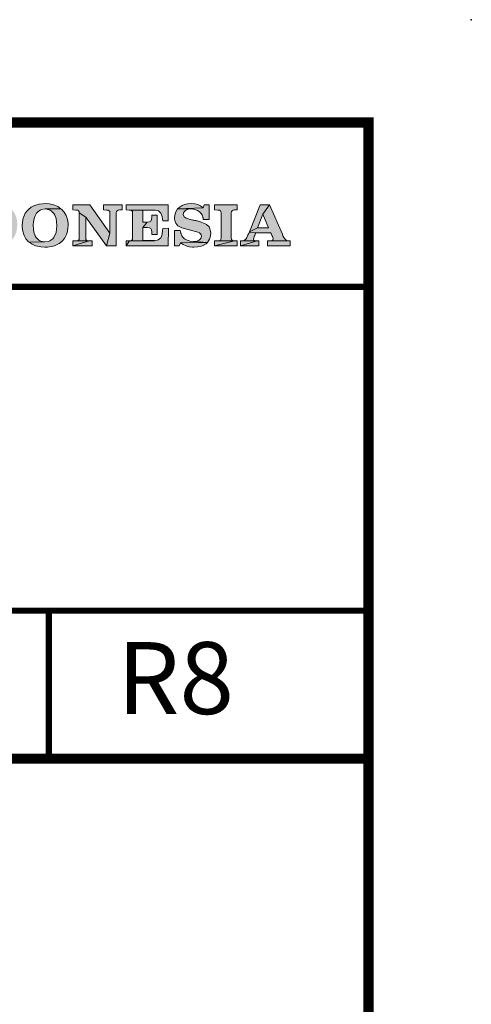
# Model space of a CAD drawing. Units: millimetres. Extents: x -285 to -5, y -1 to 205.
# Drawn here: x -27 to -5, y 157 to 205 of the extents above; entities that cross this region are included whole.
import ezdxf

# ---------------------------------------------------------------- set-up
doc = ezdxf.new("R2010")
doc.units = ezdxf.units.MM
doc.header["$LTSCALE"] = 5
doc.header["$MEASUREMENT"] = 0
doc.layers.add('KOP', color=7, linetype='Continuous')
doc.styles.add('ARIAL', font='arial.ttf')

msp = doc.modelspace()

# ---------------------------------------------------------------- hatches: boundary and pattern name
at = {"layer": 'KOP'}
h = msp.add_hatch(color=256, dxfattribs=at)
h.paths.add_polyline_path([(-22.409, 195.963), (-23.305, 195.963), (-23.305, 195.714), (-23.163, 195.708), (-23.084, 195.7), (-23.038, 195.674), (-23.01, 195.632), (-23.002, 195.572), (-23.002, 194.588), (-23.169, 193.962), (-22.687, 193.962), (-22.687, 195.566), (-22.678, 195.632), (-22.65, 195.674), (-22.599, 195.7), (-22.525, 195.714), (-22.409, 195.714)])
h.paths.add_polyline_path([(-23.98, 195.963), (-24.805, 195.963), (-24.805, 195.714), (-24.649, 195.708), (-24.572, 195.7), (-24.524, 195.674), (-24.496, 195.632), (-24.487, 195.572), (-24.172, 195.365), (-23.169, 193.962), (-23.002, 194.588)])
h.paths.add_polyline_path([(-24.487, 195.572), (-24.487, 194.344), (-24.496, 194.276), (-24.524, 194.237), (-24.566, 194.214), (-24.629, 194.206), (-24.637, 194.206), (-24.011, 194.203), (-24.084, 194.211), (-24.135, 194.237), (-24.164, 194.279), (-24.172, 194.35), (-24.172, 195.365)], flags=17)
h.paths.add_polyline_path([(-24.649, 194.208), (-24.805, 194.208), (-24.805, 193.962), (-24.011, 194.203), (-24.637, 194.206)], flags=16)
h.paths.add_polyline_path([(-23.855, 194.208), (-24.011, 194.203), (-24.805, 193.962), (-23.855, 193.962)], flags=17)
h.paths.add_polyline_path([(-26.148, 196.02), (-26.27, 196.014), (-26.446, 195.992), (-26.608, 195.949), (-26.673, 195.924), (-26.829, 195.841), (-26.965, 195.731), (-27.007, 195.691), (-27.115, 195.552), (-27.194, 195.393), (-27.22, 195.311), (-27.257, 195.141), (-27.268, 194.954), (-27.268, 194.948), (-27.265, 194.855), (-27.243, 194.676), (-27.194, 194.515), (-27.172, 194.466), (-27.087, 194.31), (-26.97, 194.18), (-26.928, 194.14), (-26.162, 194.155), (-26.239, 194.16), (-26.403, 194.208), (-26.457, 194.24), (-26.582, 194.367), (-26.633, 194.452), (-26.693, 194.625), (-26.718, 194.781), (-26.729, 194.968), (-26.721, 195.13), (-26.69, 195.297), (-26.656, 195.399), (-26.576, 195.549), (-26.528, 195.603), (-26.389, 195.708), (-26.321, 195.736), (-26.145, 195.762), (-25.391, 195.773), (-25.536, 195.873), (-25.698, 195.949), (-25.791, 195.977), (-25.961, 196.009)])
h.paths.add_polyline_path([(-25.391, 195.773), (-26.145, 195.762), (-26.072, 195.756), (-25.907, 195.708), (-25.853, 195.674), (-25.732, 195.547), (-25.683, 195.461), (-25.621, 195.289), (-25.593, 195.13), (-25.584, 194.943), (-25.593, 194.775), (-25.621, 194.611), (-25.655, 194.509), (-25.737, 194.359), (-25.777, 194.31), (-25.916, 194.206), (-25.984, 194.18), (-26.162, 194.155), (-26.928, 194.14), (-26.783, 194.041), (-26.622, 193.967), (-26.528, 193.942), (-26.355, 193.911), (-26.168, 193.899), (-26.032, 193.905), (-25.853, 193.928), (-25.692, 193.967), (-25.627, 193.993), (-25.471, 194.072), (-25.335, 194.183), (-25.295, 194.223), (-25.187, 194.362), (-25.111, 194.523), (-25.08, 194.622), (-25.046, 194.795), (-25.037, 194.982), (-25.037, 195.062), (-25.063, 195.24), (-25.114, 195.402), (-25.133, 195.447), (-25.224, 195.598), (-25.343, 195.731)])
h.paths.add_polyline_path([(-28.419, 195.963), (-29.743, 195.963), (-29.743, 195.714), (-29.587, 195.708), (-29.511, 195.7), (-29.462, 195.674), (-29.434, 195.632), (-29.425, 195.572), (-29.425, 194.344), (-29.434, 194.276), (-29.462, 194.237), (-29.505, 194.214), (-28.666, 194.217), (-28.677, 194.22), (-28.932, 194.22), (-28.932, 195.705), (-27.75, 195.705), (-27.88, 195.813), (-28.039, 195.892), (-28.068, 195.904), (-28.235, 195.946)])
h.paths.add_polyline_path([(-27.75, 195.705), (-28.932, 195.705), (-28.652, 195.7), (-28.527, 195.691), (-28.365, 195.654), (-28.309, 195.626), (-28.181, 195.51), (-28.15, 195.459), (-28.079, 195.294), (-28.059, 195.192), (-28.048, 195.008), (-28.048, 194.982), (-28.056, 194.807), (-28.09, 194.636), (-28.141, 194.498), (-28.218, 194.376), (-28.297, 194.302), (-28.391, 194.251), (-28.496, 194.225), (-28.637, 194.217), (-28.666, 194.217), (-29.505, 194.214), (-29.567, 194.206), (-29.576, 194.206), (-27.909, 194.126), (-27.776, 194.245), (-27.753, 194.271), (-27.651, 194.413), (-27.574, 194.574), (-27.552, 194.645), (-27.52, 194.815), (-27.509, 194.999), (-27.509, 195.059), (-27.526, 195.24), (-27.569, 195.402), (-27.569, 195.405), (-27.645, 195.566)])
h.paths.add_polyline_path([(-29.587, 194.208), (-29.743, 194.208), (-29.743, 193.962), (-28.487, 193.962), (-28.428, 193.965), (-28.249, 193.984), (-28.087, 194.033), (-28.062, 194.041), (-27.909, 194.126), (-29.576, 194.206)])
h.paths.add_polyline_path([(-29.944, 195.963), (-30.84, 195.963), (-30.84, 195.714), (-30.698, 195.708), (-30.622, 195.7), (-30.574, 195.674), (-30.545, 195.632), (-30.537, 195.572), (-30.537, 194.588), (-30.704, 193.962), (-30.222, 193.962), (-30.222, 195.566), (-30.214, 195.632), (-30.188, 195.674), (-30.137, 195.7), (-30.061, 195.714), (-29.944, 195.714)])
h.paths.add_polyline_path([(-31.518, 195.963), (-32.343, 195.963), (-32.343, 195.714), (-32.187, 195.708), (-32.107, 195.7), (-32.059, 195.674), (-32.034, 195.632), (-32.025, 195.572), (-31.71, 195.365), (-30.704, 193.962), (-30.537, 194.588)])
h.paths.add_polyline_path([(-32.025, 195.572), (-32.025, 194.344), (-32.034, 194.276), (-32.059, 194.237), (-32.102, 194.214), (-32.164, 194.206), (-32.173, 194.206), (-31.546, 194.203), (-31.623, 194.211), (-31.674, 194.237), (-31.699, 194.279), (-31.71, 194.35), (-31.71, 195.365)], flags=17)
h.paths.add_polyline_path([(-32.187, 194.208), (-32.343, 194.208), (-32.343, 193.962), (-31.546, 194.203), (-32.173, 194.206)], flags=16)
h.paths.add_polyline_path([(-31.393, 194.208), (-31.546, 194.203), (-32.343, 193.962), (-31.393, 193.962)], flags=17)
h.paths.add_polyline_path([(-32.561, 195.963), (-33.664, 195.963), (-33.664, 195.714), (-33.508, 195.708), (-33.428, 195.7), (-33.38, 195.674), (-33.355, 195.632), (-33.346, 195.572), (-33.346, 194.344), (-33.355, 194.276), (-33.38, 194.237), (-33.423, 194.214), (-33.485, 194.206), (-33.496, 194.206), (-32.689, 194.203), (-32.765, 194.211), (-32.816, 194.237), (-32.842, 194.279), (-32.85, 194.35), (-32.85, 195.566), (-32.842, 195.632), (-32.816, 195.674), (-32.765, 195.7), (-32.689, 195.714), (-32.561, 195.714)])
h.paths.add_polyline_path([(-32.561, 194.208), (-32.689, 194.203), (-33.664, 193.962), (-32.561, 193.962)])
h.paths.add_polyline_path([(-33.508, 194.208), (-33.664, 194.208), (-33.664, 193.962), (-32.689, 194.203), (-33.496, 194.206)], flags=16)
h = msp.add_hatch(color=256, dxfattribs=at)
h.paths.add_polyline_path([(-16.801, 195.963), (-17.904, 195.963), (-17.904, 195.714), (-17.748, 195.708), (-17.669, 195.7), (-17.621, 195.674), (-17.595, 195.632), (-17.587, 195.572), (-17.587, 194.344), (-17.595, 194.276), (-17.621, 194.237), (-17.663, 194.214), (-17.726, 194.206), (-17.737, 194.206), (-16.929, 194.203), (-17.006, 194.211), (-17.057, 194.237), (-17.082, 194.279), (-17.091, 194.35), (-17.091, 195.566), (-17.082, 195.632), (-17.057, 195.674), (-17.006, 195.7), (-16.929, 195.714), (-16.801, 195.714)])
h.paths.add_polyline_path([(-16.801, 194.208), (-16.929, 194.203), (-17.904, 193.962), (-16.801, 193.962)])
h.paths.add_polyline_path([(-17.748, 194.208), (-17.904, 194.208), (-17.904, 193.962), (-16.929, 194.203), (-17.737, 194.206)], flags=16)
h.paths.add_polyline_path([(-19.038, 196.02), (-19.206, 196.009), (-19.373, 195.975), (-19.486, 195.932), (-19.634, 195.839), (-19.704, 195.773), (-18.454, 195.821), (-18.582, 195.912), (-18.715, 195.972), (-18.868, 196.009)])
h.paths.add_polyline_path([(-18.176, 195.963), (-18.409, 195.963), (-18.454, 195.821), (-19.704, 195.773), (-18.993, 195.762), (-18.862, 195.742), (-18.741, 195.688), (-18.633, 195.615), (-18.548, 195.521), (-18.542, 195.515), (-18.536, 195.504), (-18.534, 195.498), (-18.528, 195.487), (-18.514, 195.47), (-18.508, 195.456), (-18.491, 195.416), (-18.48, 195.371), (-18.474, 195.348), (-18.468, 195.325), (-18.463, 195.294), (-18.457, 195.263), (-18.457, 195.257), (-18.457, 195.255), (-18.457, 195.249), (-18.457, 195.246), (-18.454, 195.243), (-18.176, 195.243)])
h.paths.add_polyline_path([(-19.704, 195.773), (-19.798, 195.626), (-19.829, 195.529), (-19.852, 195.351), (-19.849, 195.266), (-19.809, 195.101), (-19.795, 195.07), (-19.685, 194.94), (-19.656, 194.923), (-19.495, 194.841), (-19.438, 194.821), (-19.262, 194.775), (-18.959, 194.696), (-18.891, 194.679), (-18.826, 194.665), (-18.769, 194.651), (-18.721, 194.634), (-18.633, 194.6), (-18.582, 194.554), (-18.556, 194.503), (-18.548, 194.43), (-18.576, 194.327), (-18.656, 194.245), (-18.775, 194.191), (-18.928, 194.172), (-18.242, 194.135), (-18.151, 194.285), (-18.114, 194.39), (-18.094, 194.571), (-18.103, 194.673), (-18.145, 194.835), (-18.176, 194.886), (-18.304, 195.002), (-18.358, 195.033), (-18.522, 195.107), (-18.59, 195.133), (-18.76, 195.181), (-18.786, 195.186), (-18.811, 195.192), (-18.84, 195.195), (-18.862, 195.201), (-18.911, 195.212), (-18.959, 195.22), (-18.965, 195.22), (-19.137, 195.26), (-19.291, 195.308), (-19.393, 195.385), (-19.429, 195.495), (-19.401, 195.603), (-19.319, 195.688), (-19.186, 195.745), (-19.024, 195.762), (-18.993, 195.762)])
h.paths.add_polyline_path([(-19.577, 194.707), (-19.858, 194.707), (-19.858, 193.962), (-19.622, 193.962), (-19.557, 194.118), (-18.242, 194.135), (-18.928, 194.172), (-19.086, 194.191), (-19.237, 194.237), (-19.367, 194.31), (-19.458, 194.398), (-19.461, 194.404), (-19.469, 194.41), (-19.472, 194.413), (-19.478, 194.418), (-19.483, 194.43), (-19.489, 194.441), (-19.5, 194.458), (-19.512, 194.478), (-19.52, 194.503), (-19.532, 194.529), (-19.537, 194.546), (-19.54, 194.56), (-19.546, 194.58), (-19.551, 194.6), (-19.56, 194.648)])
h.paths.add_polyline_path([(-18.242, 194.135), (-19.557, 194.118), (-19.429, 194.027), (-19.288, 193.962), (-19.132, 193.922), (-18.976, 193.902), (-18.97, 193.902), (-18.962, 193.899), (-18.916, 193.899), (-18.729, 193.911), (-18.565, 193.945), (-18.457, 193.984), (-18.31, 194.07)])
h.paths.add_polyline_path([(-20.164, 195.963), (-22.211, 195.963), (-22.211, 195.714), (-22.055, 195.708), (-21.397, 195.705), (-20.87, 195.7), (-20.802, 195.697), (-20.637, 195.666), (-20.515, 195.561), (-20.459, 195.396), (-20.453, 195.359), (-20.43, 195.181), (-20.164, 195.181)])
h.paths.add_polyline_path([(-22.055, 195.708), (-21.975, 195.7), (-21.927, 195.674), (-21.902, 195.632), (-21.893, 195.572), (-21.893, 194.344), (-21.902, 194.276), (-21.927, 194.237), (-21.97, 194.214), (-20.824, 194.217), (-20.833, 194.22), (-21.397, 194.22), (-21.397, 194.863), (-21.187, 195.121), (-21.193, 195.124), (-21.397, 195.124), (-21.397, 195.705)])
h.paths.add_polyline_path([(-20.697, 195.464), (-20.966, 195.464), (-20.966, 195.354), (-20.977, 195.24), (-21.014, 195.169), (-21.074, 195.133), (-21.173, 195.121), (-21.187, 195.121), (-21.397, 194.863), (-21.193, 194.858), (-21.077, 194.846), (-21.011, 194.812), (-20.975, 194.744), (-20.966, 194.631), (-20.966, 194.512), (-20.697, 194.512)])
h.paths.add_polyline_path([(-20.15, 194.821), (-20.43, 194.815), (-20.433, 194.707), (-20.453, 194.54), (-20.459, 194.515), (-20.527, 194.356), (-20.643, 194.254), (-20.646, 194.254), (-20.816, 194.217), (-20.824, 194.217), (-21.97, 194.214), (-22.032, 194.206), (-22.043, 194.206), (-22.211, 193.962), (-20.164, 193.962)])
h.paths.add_polyline_path([(-22.055, 194.208), (-22.211, 194.208), (-22.211, 193.962), (-22.043, 194.206)], flags=16)
h = msp.add_hatch(color=256, dxfattribs=at)
h.paths.add_polyline_path([(-15.228, 195.963), (-15.685, 195.963), (-16.212, 194.648), (-15.812, 194.849), (-15.56, 195.51)], flags=16)
h.paths.add_polyline_path([(-15.228, 195.963), (-15.56, 195.51), (-15.276, 194.849), (-15.812, 194.849), (-16.212, 194.648), (-16.223, 194.611), (-15.163, 194.591), (-15.163, 194.585), (-15.152, 194.566), (-15.143, 194.537), (-15.129, 194.515), (-15.118, 194.483), (-15.112, 194.469), (-15.106, 194.458), (-15.101, 194.447), (-15.095, 194.432), (-15.081, 194.396), (-15.067, 194.356), (-15.058, 194.319), (-15.055, 194.288), (-15.064, 194.251), (-15.098, 194.225), (-15.14, 194.217), (-15.198, 194.211), (-14.225, 194.208), (-14.346, 194.217), (-14.429, 194.248), (-14.485, 194.299), (-14.539, 194.376), (-14.545, 194.393), (-14.556, 194.407), (-14.565, 194.424), (-14.573, 194.444), (-14.579, 194.461), (-14.587, 194.481), (-14.596, 194.503), (-14.607, 194.526)])
h.paths.add_polyline_path([(-14.225, 194.208), (-15.22, 194.211), (-15.228, 194.214), (-15.333, 194.214), (-15.333, 193.962), (-14.225, 193.962)])
h.paths.add_polyline_path([(-15.753, 194.214), (-15.84, 194.208), (-16.643, 193.962), (-15.753, 193.962)])
h.paths.add_polyline_path([(-15.84, 194.208), (-16.634, 194.211), (-16.643, 194.214), (-16.643, 193.962)], flags=16)
h.paths.add_polyline_path([(-16.005, 194.313), (-15.999, 194.35), (-15.988, 194.387), (-15.977, 194.421), (-15.974, 194.43), (-15.968, 194.441), (-15.965, 194.449), (-15.962, 194.455), (-15.954, 194.472), (-15.948, 194.492), (-15.937, 194.515), (-15.931, 194.537), (-15.926, 194.551), (-15.917, 194.566), (-15.914, 194.577), (-15.908, 194.591), (-15.163, 194.591), (-16.223, 194.611), (-16.243, 194.577), (-16.249, 194.56), (-16.257, 194.546), (-16.266, 194.529), (-16.274, 194.512), (-16.277, 194.506), (-16.28, 194.5), (-16.283, 194.495), (-16.288, 194.492), (-16.288, 194.483), (-16.294, 194.472), (-16.3, 194.461), (-16.305, 194.447), (-16.311, 194.432), (-16.322, 194.41), (-16.334, 194.379), (-16.393, 194.288), (-16.456, 194.237), (-16.524, 194.217), (-16.615, 194.211), (-15.84, 194.208), (-15.926, 194.211), (-15.977, 194.22), (-15.999, 194.245), (-16.008, 194.279)])

# ---------------------------------------------------------------- linework, layer by layer
for points, const_width in [([(-10.412, 200.219), (-10.412, 1.723)], 0.5), ([(-280.412, 199.971), (-10.412, 199.971)], 0.5), ([(-86.397, 199.971), (-86.397, 169.009), (-10.412, 169.009)], 0.5), ([(-86.397, 191.971), (-10.412, 191.971)], 0.3), ([(-86.397, 176.209), (-10.412, 176.209)], 0.3), ([(-25.973, 176.209), (-25.973, 169.009)], 0.3)]:
    msp.add_lwpolyline(points, dxfattribs=dict(at, const_width=const_width))
at = {"layer": 'KOP', "lineweight": 0}
for points in [[(-26.148, 196.02), (-26.27, 196.014), (-26.446, 195.992), (-26.608, 195.949), (-26.673, 195.924), (-26.829, 195.841), (-26.965, 195.731), (-27.007, 195.691), (-27.115, 195.552), (-27.194, 195.393), (-27.22, 195.311), (-27.257, 195.141), (-27.268, 194.954), (-27.268, 194.948), (-27.265, 194.855), (-27.243, 194.676), (-27.194, 194.515), (-27.172, 194.466), (-27.087, 194.31), (-26.97, 194.18), (-26.928, 194.14), (-26.162, 194.155), (-26.239, 194.16), (-26.403, 194.208), (-26.457, 194.24), (-26.582, 194.367), (-26.633, 194.452), (-26.693, 194.625), (-26.718, 194.781), (-26.729, 194.968), (-26.721, 195.13), (-26.69, 195.297), (-26.656, 195.399), (-26.576, 195.549), (-26.528, 195.603), (-26.389, 195.708), (-26.321, 195.736), (-26.145, 195.762), (-25.391, 195.773), (-25.536, 195.873), (-25.698, 195.949), (-25.791, 195.977), (-25.961, 196.009), (-26.148, 196.02)], [(-19.038, 196.02), (-19.206, 196.009), (-19.373, 195.975), (-19.486, 195.932), (-19.634, 195.839), (-19.704, 195.773), (-18.454, 195.821), (-18.582, 195.912), (-18.715, 195.972), (-18.868, 196.009), (-19.038, 196.02)], [(-25.391, 195.773), (-26.145, 195.762), (-26.072, 195.756), (-25.907, 195.708), (-25.853, 195.674), (-25.732, 195.547), (-25.683, 195.461), (-25.621, 195.289), (-25.593, 195.13), (-25.584, 194.943), (-25.593, 194.775), (-25.621, 194.611), (-25.655, 194.509), (-25.737, 194.359), (-25.777, 194.31), (-25.916, 194.206), (-25.984, 194.18), (-26.162, 194.155), (-26.928, 194.14), (-26.783, 194.041), (-26.622, 193.967), (-26.528, 193.942), (-26.355, 193.911), (-26.168, 193.899), (-26.032, 193.905), (-25.853, 193.928), (-25.692, 193.967), (-25.627, 193.993), (-25.471, 194.072), (-25.335, 194.183), (-25.295, 194.223), (-25.187, 194.362), (-25.111, 194.523), (-25.08, 194.622), (-25.046, 194.795), (-25.037, 194.982), (-25.037, 195.062), (-25.063, 195.24), (-25.114, 195.402), (-25.133, 195.447), (-25.224, 195.598), (-25.343, 195.731), (-25.391, 195.773)], [(-23.98, 195.963), (-24.805, 195.963), (-24.805, 195.714), (-24.649, 195.708), (-24.572, 195.7), (-24.524, 195.674), (-24.496, 195.632), (-24.487, 195.572), (-24.172, 195.365), (-23.169, 193.962), (-23.002, 194.588), (-23.98, 195.963)], [(-24.487, 195.572), (-24.487, 194.344), (-24.496, 194.276), (-24.524, 194.237), (-24.566, 194.214), (-24.629, 194.206), (-24.637, 194.206), (-24.011, 194.203), (-24.084, 194.211), (-24.135, 194.237), (-24.164, 194.279), (-24.172, 194.35), (-24.172, 195.365), (-24.487, 195.572)], [(-22.409, 195.963), (-23.305, 195.963), (-23.305, 195.714), (-23.163, 195.708), (-23.084, 195.7), (-23.038, 195.674), (-23.01, 195.632), (-23.002, 195.572), (-23.002, 194.588), (-23.169, 193.962), (-22.687, 193.962), (-22.687, 195.566), (-22.678, 195.632), (-22.65, 195.674), (-22.599, 195.7), (-22.525, 195.714), (-22.409, 195.714), (-22.409, 195.963)], [(-20.164, 195.963), (-22.211, 195.963), (-22.211, 195.714), (-22.055, 195.708), (-21.397, 195.705), (-20.87, 195.7), (-20.802, 195.697), (-20.637, 195.666), (-20.515, 195.561), (-20.459, 195.396), (-20.453, 195.359), (-20.43, 195.181), (-20.164, 195.181), (-20.164, 195.963)], [(-22.055, 195.708), (-21.975, 195.7), (-21.927, 195.674), (-21.902, 195.632), (-21.893, 195.572), (-21.893, 194.344), (-21.902, 194.276), (-21.927, 194.237), (-21.97, 194.214), (-20.824, 194.217), (-20.833, 194.22), (-21.397, 194.22), (-21.397, 194.863), (-21.187, 195.121), (-21.193, 195.124), (-21.397, 195.124), (-21.397, 195.705), (-22.055, 195.708)], [(-19.704, 195.773), (-19.798, 195.626), (-19.829, 195.529), (-19.852, 195.351), (-19.849, 195.266), (-19.809, 195.101), (-19.795, 195.07), (-19.685, 194.94), (-19.656, 194.923), (-19.495, 194.841), (-19.438, 194.821), (-19.262, 194.775), (-18.959, 194.696), (-18.891, 194.679), (-18.826, 194.665), (-18.769, 194.651), (-18.721, 194.634), (-18.633, 194.6), (-18.582, 194.554), (-18.556, 194.503), (-18.548, 194.43), (-18.576, 194.327), (-18.656, 194.245), (-18.775, 194.191), (-18.928, 194.172), (-18.242, 194.135), (-18.151, 194.285), (-18.114, 194.39), (-18.094, 194.571), (-18.103, 194.673), (-18.145, 194.835), (-18.176, 194.886), (-18.304, 195.002), (-18.358, 195.033), (-18.522, 195.107), (-18.59, 195.133), (-18.76, 195.181), (-18.786, 195.186), (-18.811, 195.192), (-18.84, 195.195), (-18.862, 195.201), (-18.911, 195.212), (-18.959, 195.22), (-18.965, 195.22), (-19.137, 195.26), (-19.291, 195.308), (-19.393, 195.385), (-19.429, 195.495), (-19.401, 195.603), (-19.319, 195.688), (-19.186, 195.745), (-19.024, 195.762), (-18.993, 195.762), (-19.704, 195.773)], [(-18.176, 195.963), (-18.409, 195.963), (-18.454, 195.821), (-19.704, 195.773), (-18.993, 195.762), (-18.862, 195.742), (-18.741, 195.688), (-18.633, 195.615), (-18.548, 195.521), (-18.542, 195.515), (-18.536, 195.504), (-18.534, 195.498), (-18.528, 195.487), (-18.514, 195.47), (-18.508, 195.456), (-18.491, 195.416), (-18.48, 195.371), (-18.474, 195.348), (-18.468, 195.325), (-18.463, 195.294), (-18.457, 195.263), (-18.457, 195.257), (-18.457, 195.255), (-18.457, 195.249), (-18.457, 195.246), (-18.454, 195.243), (-18.176, 195.243), (-18.176, 195.963)], [(-16.801, 195.963), (-17.904, 195.963), (-17.904, 195.714), (-17.748, 195.708), (-17.669, 195.7), (-17.621, 195.674), (-17.595, 195.632), (-17.587, 195.572), (-17.587, 194.344), (-17.595, 194.276), (-17.621, 194.237), (-17.663, 194.214), (-17.726, 194.206), (-17.737, 194.206), (-16.929, 194.203), (-17.006, 194.211), (-17.057, 194.237), (-17.082, 194.279), (-17.091, 194.35), (-17.091, 195.566), (-17.082, 195.632), (-17.057, 195.674), (-17.006, 195.7), (-16.929, 195.714), (-16.801, 195.714), (-16.801, 195.963)], [(-15.228, 195.963), (-15.557, 195.51), (-15.276, 194.849), (-15.812, 194.849), (-16.212, 194.648), (-16.223, 194.611), (-15.163, 194.591), (-15.163, 194.585), (-15.149, 194.566), (-15.14, 194.537), (-15.129, 194.515), (-15.118, 194.483), (-15.112, 194.469), (-15.106, 194.458), (-15.098, 194.447), (-15.092, 194.432), (-15.078, 194.396), (-15.067, 194.356), (-15.058, 194.319), (-15.055, 194.288), (-15.064, 194.251), (-15.095, 194.225), (-15.137, 194.217), (-15.194, 194.211), (-15.22, 194.211), (-14.225, 194.208), (-14.344, 194.217), (-14.429, 194.248), (-14.485, 194.299), (-14.539, 194.376), (-14.545, 194.393), (-14.553, 194.407), (-14.562, 194.424), (-14.57, 194.444), (-14.579, 194.461), (-14.587, 194.481), (-14.596, 194.503), (-14.604, 194.526), (-15.228, 195.963)], [(-15.228, 195.963), (-15.685, 195.963), (-16.212, 194.648), (-15.812, 194.849), (-15.557, 195.51), (-15.228, 195.963)], [(-20.697, 195.464), (-20.966, 195.464), (-20.966, 195.354), (-20.977, 195.24), (-21.014, 195.169), (-21.074, 195.133), (-21.173, 195.121), (-21.187, 195.121), (-21.397, 194.863), (-21.193, 194.858), (-21.077, 194.846), (-21.011, 194.812), (-20.975, 194.744), (-20.966, 194.631), (-20.966, 194.512), (-20.697, 194.512), (-20.697, 195.464)], [(-20.15, 194.821), (-20.43, 194.815), (-20.433, 194.707), (-20.453, 194.54), (-20.459, 194.515), (-20.527, 194.356), (-20.643, 194.254), (-20.646, 194.254), (-20.816, 194.217), (-20.824, 194.217), (-21.97, 194.214), (-22.032, 194.206), (-22.043, 194.206), (-22.211, 193.962), (-20.164, 193.962), (-20.15, 194.821)], [(-19.577, 194.707), (-19.858, 194.707), (-19.858, 193.962), (-19.622, 193.962), (-19.557, 194.118), (-18.242, 194.135), (-18.928, 194.172), (-19.086, 194.191), (-19.237, 194.237), (-19.367, 194.31), (-19.458, 194.398), (-19.461, 194.404), (-19.469, 194.41), (-19.472, 194.413), (-19.478, 194.418), (-19.483, 194.43), (-19.489, 194.441), (-19.5, 194.458), (-19.512, 194.478), (-19.52, 194.503), (-19.532, 194.529), (-19.537, 194.546), (-19.54, 194.56), (-19.546, 194.58), (-19.551, 194.6), (-19.56, 194.648), (-19.577, 194.707)], [(-16.223, 194.611), (-16.24, 194.577), (-16.246, 194.56), (-16.254, 194.546), (-16.266, 194.529), (-16.274, 194.512), (-16.277, 194.506), (-16.28, 194.5), (-16.283, 194.495), (-16.286, 194.492), (-16.286, 194.483), (-16.291, 194.472), (-16.297, 194.461), (-16.303, 194.447), (-16.308, 194.432), (-16.322, 194.41), (-16.334, 194.379), (-16.39, 194.288), (-16.453, 194.237), (-16.524, 194.217), (-16.612, 194.211), (-16.634, 194.211), (-15.84, 194.208), (-15.923, 194.211), (-15.974, 194.22), (-15.999, 194.245), (-16.008, 194.279), (-16.005, 194.313), (-15.999, 194.35), (-15.985, 194.387), (-15.974, 194.421), (-15.971, 194.43), (-15.968, 194.441), (-15.965, 194.449), (-15.962, 194.455), (-15.954, 194.472), (-15.948, 194.492), (-15.934, 194.515), (-15.928, 194.537), (-15.923, 194.551), (-15.917, 194.566), (-15.914, 194.577), (-15.908, 194.591), (-15.163, 194.591), (-16.223, 194.611)], [(-24.649, 194.208), (-24.805, 194.208), (-24.805, 193.962), (-24.011, 194.203), (-24.637, 194.206), (-24.649, 194.208)], [(-23.855, 194.208), (-24.011, 194.203), (-24.805, 193.962), (-23.855, 193.962), (-23.855, 194.208)], [(-22.055, 194.208), (-22.211, 194.208), (-22.211, 193.962), (-22.043, 194.206), (-22.055, 194.208)], [(-18.242, 194.135), (-19.557, 194.118), (-19.429, 194.027), (-19.288, 193.962), (-19.132, 193.922), (-18.976, 193.902), (-18.97, 193.902), (-18.962, 193.899), (-18.916, 193.899), (-18.729, 193.911), (-18.565, 193.945), (-18.457, 193.984), (-18.31, 194.07), (-18.242, 194.135)], [(-16.801, 194.208), (-16.929, 194.203), (-17.904, 193.962), (-16.801, 193.962), (-16.801, 194.208)], [(-17.748, 194.208), (-17.904, 194.208), (-17.904, 193.962), (-16.929, 194.203), (-17.737, 194.206), (-17.748, 194.208)], [(-15.753, 194.214), (-15.84, 194.208), (-16.643, 193.962), (-15.753, 193.962), (-15.753, 194.214)], [(-16.643, 194.214), (-16.643, 193.962), (-15.84, 194.208), (-16.634, 194.211), (-16.643, 194.214)], [(-15.228, 194.214), (-15.333, 194.214), (-15.333, 193.962), (-14.225, 193.962), (-14.225, 194.208), (-15.22, 194.211), (-15.228, 194.214)]]:
    msp.add_lwpolyline(points, dxfattribs=at)
at = {"layer": 'KOP'}
msp.add_point((-5.412, 204.971), dxfattribs=at)

# ---------------------------------------------------------------- texts
at = {"layer": 'KOP', "style": 'ARIAL'}
msp.add_text('R8', height=3.5, dxfattribs=at).set_placement((-22.643, 171.182))

doc.saveas('drawing.dxf')
